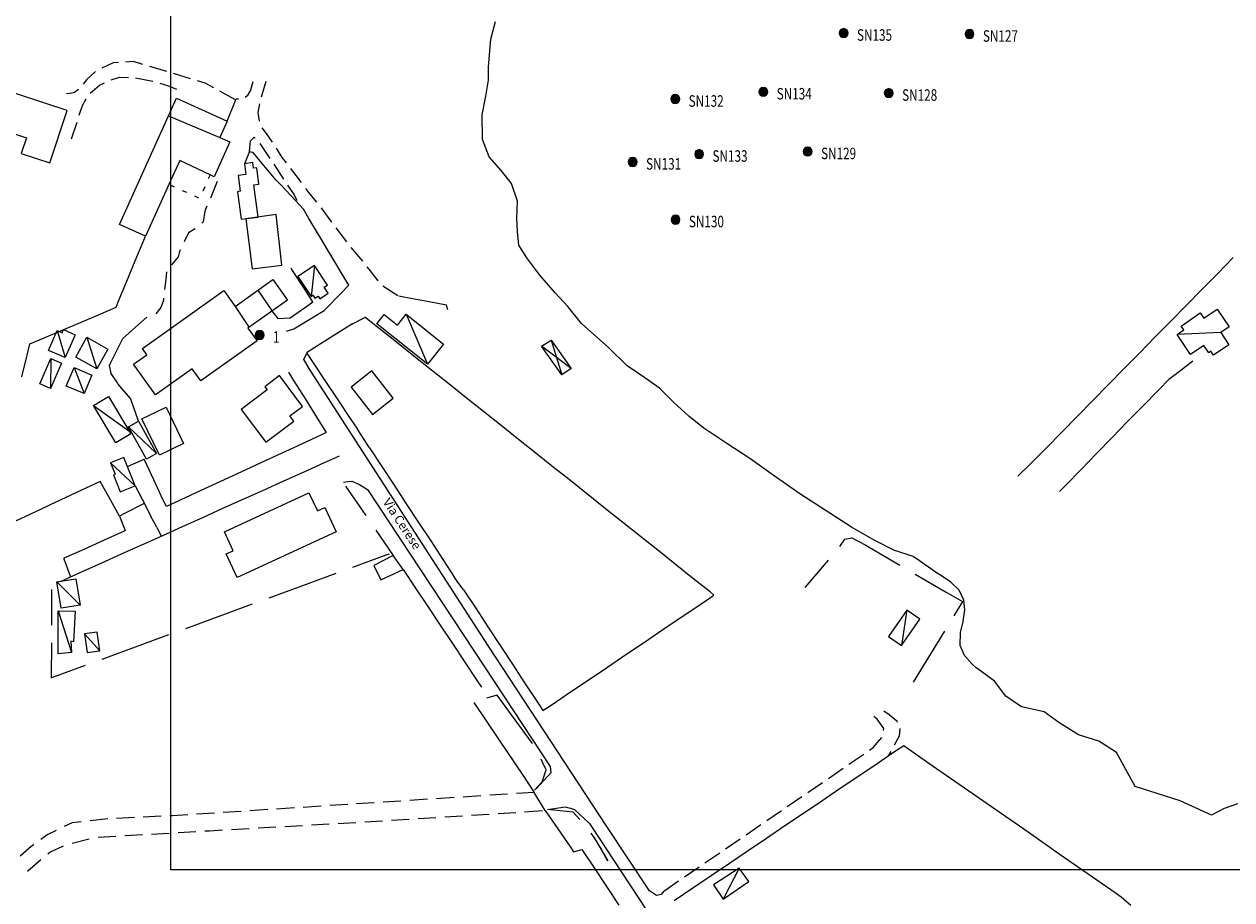
# Model space of a CAD drawing. Extents: x 1527317 to 1530631, y 5059200 to 5063425.
# Drawn here: x 1528784 to 1529056, y 5059619 to 5059816 of the extents above; entities that cross this region are included whole.
import ezdxf

# ---------------------------------------------------------------- set-up
doc = ezdxf.new("R2010")
doc.units = 0
doc.header["$LTSCALE"] = 3
doc.header["$MEASUREMENT"] = 0
doc.layers.get('0').update_dxf_attribs({"color": 253, "linetype": 'CONTINUOUS'})
for name, color, linetype in [('Edifici', 253, 'CONTINUOUS'), ('Fiumi', 5, 'CONTINUOUS'), ('ILLUMINAZIONE PUBBLICA', 1, 'CONTINUOUS'), ('Strade', 253, 'CONTINUOUS'), ('Toponomastica', 7, 'CONTINUOUS')]:
    doc.layers.add(name, color=color, linetype=linetype)
doc.styles.get("Standard").update_dxf_attribs({"font": 'complex.shx'})

# ---------------------------------------------------------------- blocks, each defined once
blk = doc.blocks.new('symbolLayer0')
at = {"true_color": 0xff0101}
h = blk.add_hatch(color=1, dxfattribs=at)
h.dxf.hatch_style = 1
h.paths.add_polyline_path([(-1, 0, 1), (1, 0, 1)])
at = {"color": 18, "linetype": 'Continuous', "true_color": 0x000000}
blk.add_lwpolyline([(-1, 0, 1), (1, 0, 1)], format="xyb", close=True, dxfattribs=at)

msp = doc.modelspace()

# ---------------------------------------------------------------- linework, layer by layer
at = {"color": 9}
for p, q in [((1528830.121, 5059794.313, 269.108), (1528831.977, 5059798.957, 269.108)), ((1528831.977, 5059798.957, 269.11), (1528832.074, 5059799.199, 269.11)), ((1528835.074, 5059787.449, 270.31), (1528833.963, 5059784.746, 270.31)), ((1528835.418, 5059787.367, 270.003), (1528835.074, 5059787.449, 270.003)), ((1528835.9, 5059787.25, 269.92), (1528835.418, 5059787.367, 269.92)), ((1528838.242, 5059784.445, 269.803), (1528835.9, 5059787.25, 269.803)), ((1528838.783, 5059783.793, 269.403), (1528838.242, 5059784.445, 269.403)), ((1528841.064, 5059781.039, 269.242), (1528838.783, 5059783.793, 269.242)), ((1528842.076, 5059780.035, 268.563), (1528841.064, 5059781.039, 268.563)), ((1528843.227, 5059778.895, 268.287), (1528842.076, 5059780.035, 268.287)), ((1528845.496, 5059776.391, 267.973), (1528843.227, 5059778.895, 267.973)), ((1528847.207, 5059774.5, 267.688), (1528845.496, 5059776.391, 267.688)), ((1528848.467, 5059772.398, 267.473), (1528847.207, 5059774.5, 267.473)), ((1528851.033, 5059768.105, 267.324), (1528848.467, 5059772.398, 267.324)), ((1528809.455, 5059762.938, 269.252), (1528811.369, 5059767.559, 269.252)), ((1528811.369, 5059767.559, 269.273), (1528811.748, 5059768.477, 269.273)), ((1528853.602, 5059763.816, 267.019), (1528851.033, 5059768.105, 267.019)), ((1528807.543, 5059758.32, 269.145), (1528809.455, 5059762.938, 269.145)), ((1528856.168, 5059759.523, 266.714), (1528853.602, 5059763.816, 266.714)), ((1529056.09, 5059763.68, 260.312), (1529052.586, 5059760.113, 260.312)), ((1528857.395, 5059757.477, 266.409), (1528856.168, 5059759.523, 266.409)), ((1529052.586, 5059760.113, 260.189), (1529049.084, 5059756.543, 260.189)), ((1528805.631, 5059753.699, 269.038), (1528807.543, 5059758.32, 269.038)), ((1528855.588, 5059755.59, 266.263), (1528857.395, 5059757.477, 266.263)), ((1529049.084, 5059756.543, 260.067), (1529045.58, 5059752.977, 260.067)), ((1528805.135, 5059752.5, 268.931), (1528805.631, 5059753.699, 268.931)), ((1528852.129, 5059751.98, 266.309), (1528855.588, 5059755.59, 266.309)), ((1528797.125, 5059749.102, 268.879), (1528801.727, 5059751.055, 268.879)), ((1528801.727, 5059751.055, 268.903), (1528805.135, 5059752.5, 268.903)), ((1528847.879, 5059749.367, 266.403), (1528851.904, 5059751.746, 266.403)), ((1528851.904, 5059751.746, 266.397), (1528852.129, 5059751.98, 266.397)), ((1529045.58, 5059752.977, 259.944), (1529042.078, 5059749.406, 259.944)), ((1528792.521, 5059747.148, 268.845), (1528797.125, 5059749.102, 268.845)), ((1528806.648, 5059745.504, 268.129), (1528809.51, 5059748.047, 268.129)), ((1528809.51, 5059748.047, 267.83), (1528812.025, 5059750.285, 267.83)), ((1528845.033, 5059747.684, 266.397), (1528847.879, 5059749.367, 266.397)), ((1528858.283, 5059748.797, 265.724), (1528854.047, 5059746.141, 265.724)), ((1528864.234, 5059747.73, 265.86), (1528861.033, 5059750.281, 265.86)), ((1528861.033, 5059750.281, 265.52), (1528861.053, 5059750.16, 265.52)), ((1529042.078, 5059749.406, 259.822), (1529038.574, 5059745.84, 259.822)), ((1528787.918, 5059745.195, 268.812), (1528792.521, 5059747.148, 268.812)), ((1528806.133, 5059744.453, 268.47), (1528806.648, 5059745.504, 268.47)), ((1528843.43, 5059747.137, 266.393), (1528845.033, 5059747.684, 266.393)), ((1528854.047, 5059746.141, 265.969), (1528849.813, 5059743.484, 265.969)), ((1528868.146, 5059744.617, 265.583), (1528864.234, 5059747.73, 265.583)), ((1529038.574, 5059745.84, 259.699), (1529035.072, 5059742.273, 259.699)), ((1528785.135, 5059741.707, 268.763), (1528785.74, 5059744.27, 268.763)), ((1528785.74, 5059744.27, 268.779), (1528787.918, 5059745.195, 268.779)), ((1528803.926, 5059739.965, 268.663), (1528806.133, 5059744.453, 268.663)), ((1528849.813, 5059743.484, 266.08), (1528847.883, 5059742.273, 266.08)), ((1528872.059, 5059741.504, 265.244), (1528868.146, 5059744.617, 265.244)), ((1528783.982, 5059736.84, 268.766), (1528785.135, 5059741.707, 268.766)), ((1528803.654, 5059739.414, 269.488), (1528803.926, 5059739.965, 269.488)), ((1528847.883, 5059742.273, 265.918), (1528849.395, 5059740.008, 265.918)), ((1528849.395, 5059740.008, 265.62), (1528852.172, 5059735.852, 265.62)), ((1528875.969, 5059738.391, 264.905), (1528872.059, 5059741.504, 264.905)), ((1529035.072, 5059742.273, 259.577), (1529031.568, 5059738.703, 259.577)), ((1529046.98, 5059740.375, 259.726), (1529043, 5059737.352, 259.726)), ((1528804.006, 5059737.602, 269.59), (1528803.654, 5059739.414, 269.59)), ((1528805.453, 5059735.516, 269.78), (1528804.006, 5059737.602, 269.78)), ((1528843.85, 5059737.914, 265.656), (1528845.016, 5059736.055, 265.656)), ((1528879.881, 5059735.273, 264.567), (1528875.969, 5059738.391, 264.567)), ((1529031.568, 5059738.703, 259.454), (1529028.066, 5059735.137, 259.454)), ((1529043, 5059737.352, 259.703), (1529041.648, 5059736.324, 259.703)), ((1528805.648, 5059735.234, 269.569), (1528805.453, 5059735.516, 269.569)), ((1528808.391, 5059732.02, 269.54), (1528805.648, 5059735.234, 269.54)), ((1528845.016, 5059736.055, 265.612), (1528847.67, 5059731.816, 265.612)), ((1528852.172, 5059735.852, 265.323), (1528854.949, 5059731.691, 265.323)), ((1528883.793, 5059732.16, 264.228), (1528879.881, 5059735.273, 264.228)), ((1529028.066, 5059735.137, 259.332), (1529024.563, 5059731.57, 259.332)), ((1529041.648, 5059736.324, 259.507), (1529039.342, 5059733.961, 259.507)), ((1528808.533, 5059731.613, 269.22), (1528808.391, 5059732.02, 269.22)), ((1528847.67, 5059731.816, 265.568), (1528850.324, 5059727.578, 265.568)), ((1528887.705, 5059729.047, 263.889), (1528883.793, 5059732.16, 263.889)), ((1529039.342, 5059733.961, 259.211), (1529035.85, 5059730.379, 259.211)), ((1528810.199, 5059726.898, 269.227), (1528808.533, 5059731.613, 269.227)), ((1528854.949, 5059731.691, 265.025), (1528857.727, 5059727.535, 265.025)), ((1529024.563, 5059731.57, 259.209), (1529021.061, 5059728, 259.209)), ((1529035.85, 5059730.379, 258.914), (1529032.359, 5059726.801, 258.914)), ((1528850.324, 5059727.578, 265.535), (1528852.357, 5059724.336, 265.535)), ((1528857.727, 5059727.535, 264.85), (1528859.359, 5059725.09, 264.85)), ((1528891.615, 5059725.93, 263.55), (1528887.705, 5059729.047, 263.55)), ((1529021.061, 5059728, 259.087), (1529017.557, 5059724.434, 259.087)), ((1529032.359, 5059726.801, 258.618), (1529028.867, 5059723.223, 258.618)), ((1528851.293, 5059723.844, 265.709), (1528846.754, 5059721.746, 265.709)), ((1528852.357, 5059724.336, 265.568), (1528851.293, 5059723.844, 265.568)), ((1528895.527, 5059722.816, 263.212), (1528891.615, 5059725.93, 263.212)), ((1529017.557, 5059724.434, 258.965), (1529014.055, 5059720.867, 258.965)), ((1528846.754, 5059721.746, 265.851), (1528842.217, 5059719.648, 265.851)), ((1528899.439, 5059719.703, 262.873), (1528895.527, 5059722.816, 262.873)), ((1529028.867, 5059723.223, 258.321), (1529025.375, 5059719.645, 258.321)), ((1528811.516, 5059718.23, 267.815), (1528811.453, 5059718.363, 267.815)), ((1528813.635, 5059713.703, 267.8), (1528811.516, 5059718.23, 267.8)), ((1528842.217, 5059719.648, 265.992), (1528837.678, 5059717.551, 265.992)), ((1528851.955, 5059717.605, 264.655), (1528855.359, 5059719.137, 264.655)), ((1528862.096, 5059720.906, 264.248), (1528864.838, 5059716.727, 264.248)), ((1528903.35, 5059716.59, 262.534), (1528899.439, 5059719.703, 262.534)), ((1529012.859, 5059719.648, 258.328), (1529010.529, 5059717.32, 258.328)), ((1529014.055, 5059720.867, 258.923), (1529012.859, 5059719.648, 258.923)), ((1529025.375, 5059719.645, 258.025), (1529021.885, 5059716.063, 258.025)), ((1528837.678, 5059717.551, 266.134), (1528833.139, 5059715.453, 266.134)), ((1528842.836, 5059713.5, 264.895), (1528847.396, 5059715.555, 264.895)), ((1528847.396, 5059715.555, 264.757), (1528851.955, 5059717.605, 264.757)), ((1528864.838, 5059716.727, 263.936), (1528867.582, 5059712.547, 263.936)), ((1528907.262, 5059713.473, 262.195), (1528903.35, 5059716.59, 262.195)), ((1529010.529, 5059717.32, 257.613), (1529007.725, 5059714.52, 257.613)), ((1529021.885, 5059716.063, 257.729), (1529018.393, 5059712.484, 257.729)), ((1528800.627, 5059712.941, 267.737), (1528796.104, 5059710.813, 267.737)), ((1528801.59, 5059713.395, 267.569), (1528800.627, 5059712.941, 267.569)), ((1528803.488, 5059709.945, 267.533), (1528801.59, 5059713.395, 267.533)), ((1528815.754, 5059709.172, 267.306), (1528813.635, 5059713.703, 267.306)), ((1528828.6, 5059713.355, 266.417), (1528824.061, 5059711.258, 266.417)), ((1528833.139, 5059715.453, 266.275), (1528828.6, 5059713.355, 266.275)), ((1528838.277, 5059711.449, 265.032), (1528842.836, 5059713.5, 265.032)), ((1528911.174, 5059710.359, 261.857), (1528907.262, 5059713.473, 261.857)), ((1528796.104, 5059710.813, 267.904), (1528791.58, 5059708.68, 267.904)), ((1528809.436, 5059712.379, 267.346), (1528811.73, 5059707.938, 267.346)), ((1528824.061, 5059711.258, 266.558), (1528819.523, 5059709.16, 266.558)), ((1528833.717, 5059709.398, 265.17), (1528838.277, 5059711.449, 265.17)), ((1528856.699, 5059712.328, 265.496), (1528861.227, 5059705.734, 265.496)), ((1528867.582, 5059712.547, 263.624), (1528870.324, 5059708.363, 263.624)), ((1528915.086, 5059707.246, 261.518), (1528911.174, 5059710.359, 261.518)), ((1529018.393, 5059712.484, 257.613), (1529017.027, 5059711.086, 257.613)), ((1528791.58, 5059708.68, 268.072), (1528787.057, 5059706.551, 268.072)), ((1528805.898, 5059705.566, 267.053), (1528803.488, 5059709.945, 267.053)), ((1528811.473, 5059708.434, 266.443), (1528807.025, 5059706.148, 266.443)), ((1528811.73, 5059707.938, 266.81), (1528812.98, 5059705.516, 266.81)), ((1528816.43, 5059707.73, 266.812), (1528815.754, 5059709.172, 266.812)), ((1528819.523, 5059709.16, 266.655), (1528816.43, 5059707.73, 266.655)), ((1528829.156, 5059707.348, 265.307), (1528833.717, 5059709.398, 265.307)), ((1528870.324, 5059708.363, 263.312), (1528873.066, 5059704.184, 263.312)), ((1528787.057, 5059706.551, 268.24), (1528782.533, 5059704.418, 268.24)), ((1528807.025, 5059706.148, 266.443), (1528805.898, 5059705.566, 266.443)), ((1528805.898, 5059705.566, 266.443), (1528807.205, 5059702.32, 266.443)), ((1528820.037, 5059703.242, 265.582), (1528824.598, 5059705.297, 265.582)), ((1528824.598, 5059705.297, 265.445), (1528829.156, 5059707.348, 265.445)), ((1528918.996, 5059704.129, 261.179), (1528915.086, 5059707.246, 261.179)), ((1528806.994, 5059702.227, 266.319), (1528802.434, 5059700.172, 266.319)), ((1528807.205, 5059702.32, 266.438), (1528806.994, 5059702.227, 266.438)), ((1528814.26, 5059703.094, 265.863), (1528815.283, 5059701.105, 265.863)), ((1528815.479, 5059701.191, 265.72), (1528820.037, 5059703.242, 265.72)), ((1528863.49, 5059702.434, 264.78), (1528867.414, 5059696.719, 264.78)), ((1528873.066, 5059704.184, 263), (1528875.809, 5059700.004, 263)), ((1528922.908, 5059701.016, 260.841), (1528918.996, 5059704.129, 260.841)), ((1528802.434, 5059700.172, 266.2), (1528797.875, 5059698.117, 266.2)), ((1528810.918, 5059699.141, 265.857), (1528815.479, 5059701.191, 265.857)), ((1528875.809, 5059700.004, 262.689), (1528878.553, 5059695.824, 262.689)), ((1528926.82, 5059697.902, 260.502), (1528922.908, 5059701.016, 260.502)), ((1528967.676, 5059698.746, 255.46), (1528968.828, 5059700.371, 255.46)), ((1528968.828, 5059700.371, 255.46), (1528970.402, 5059700.68, 255.46)), ((1528970.402, 5059700.68, 255.39), (1528973.537, 5059699.047, 255.39)), ((1528797.875, 5059698.117, 266.083), (1528793.398, 5059696.102, 266.083)), ((1528801.799, 5059695.035, 266.132), (1528806.359, 5059697.09, 266.132)), ((1528806.359, 5059697.09, 265.995), (1528810.918, 5059699.141, 265.995)), ((1528858.326, 5059694.133, 264), (1528865.838, 5059696.891, 264)), ((1528865.838, 5059696.891, 264), (1528866.543, 5059697.148, 264)), ((1528930.732, 5059694.789, 260.163), (1528926.82, 5059697.902, 260.163)), ((1528973.537, 5059699.047, 255.368), (1528974.289, 5059698.609, 255.368)), ((1528974.289, 5059698.609, 255.161), (1528981.197, 5059694.574, 255.161)), ((1528793.398, 5059696.102, 266.091), (1528793.428, 5059696.016, 266.091)), ((1528793.428, 5059696.016, 266.478), (1528794.881, 5059691.926, 266.478)), ((1528797.24, 5059692.984, 266.27), (1528801.799, 5059695.035, 266.27)), ((1528878.553, 5059695.824, 262.39), (1528881.178, 5059691.82, 262.39)), ((1528934.643, 5059691.672, 259.824), (1528930.732, 5059694.789, 259.824)), ((1528959.947, 5059689.57, 255.148), (1528965.129, 5059695.664, 255.148)), ((1528792.68, 5059690.934, 266.407), (1528797.24, 5059692.984, 266.407)), ((1528847.061, 5059690, 264), (1528854.572, 5059692.758, 264)), ((1528869.605, 5059693.594, 263.9), (1528872.373, 5059689.43, 263.9)), ((1528938.555, 5059688.559, 259.486), (1528934.643, 5059691.672, 259.486)), ((1528984.65, 5059692.555, 254.85), (1528991.559, 5059688.523, 254.85)), ((1528790.645, 5059689.125, 264), (1528790.621, 5059681.125, 264)), ((1528839.551, 5059687.246, 264), (1528847.061, 5059690, 264)), ((1528872.373, 5059689.43, 263.9), (1528875.141, 5059685.266, 263.9)), ((1528883.18, 5059689.059, 261.943), (1528885.926, 5059684.879, 261.943)), ((1528939.443, 5059687.852, 259.147), (1528938.555, 5059688.559, 259.147)), ((1528991.559, 5059688.523, 254.74), (1528995.234, 5059686.375, 254.74)), ((1528828.285, 5059683.113, 264), (1528835.795, 5059685.867, 264)), ((1528932.1, 5059682.887, 259.201), (1528936.242, 5059685.688, 259.201)), ((1528936.242, 5059685.688, 259.07), (1528939.443, 5059687.852, 259.07)), ((1528995.234, 5059686.375, 254.585), (1528993.287, 5059683.18, 254.585)), ((1528820.775, 5059680.355, 264), (1528828.285, 5059683.113, 264)), ((1528875.141, 5059685.266, 263.9), (1528877.91, 5059681.102, 263.9)), ((1528885.926, 5059684.879, 261.706), (1528888.672, 5059680.703, 261.706)), ((1528877.91, 5059681.102, 263.9), (1528880.678, 5059676.938, 263.9)), ((1528888.672, 5059680.703, 261.469), (1528891.418, 5059676.523, 261.469)), ((1528927.957, 5059680.09, 259.37), (1528932.1, 5059682.887, 259.37)), ((1528809.508, 5059676.223, 264), (1528817.02, 5059678.98, 264)), ((1528923.813, 5059677.289, 259.54), (1528927.957, 5059680.09, 259.54)), ((1528991.205, 5059679.762, 254.087), (1528987.041, 5059672.934, 254.087)), ((1528790.609, 5059677.125, 264), (1528790.586, 5059669.281, 264)), ((1528801.998, 5059673.469, 264), (1528809.508, 5059676.223, 264)), ((1528880.678, 5059676.938, 263.9), (1528883.445, 5059672.773, 263.9)), ((1528891.418, 5059676.523, 261.233), (1528894.164, 5059672.344, 261.233)), ((1528919.67, 5059674.488, 259.709), (1528923.813, 5059677.289, 259.709)), ((1528790.732, 5059669.336, 264), (1528798.242, 5059672.09, 264)), ((1528883.445, 5059672.773, 263.9), (1528886.213, 5059668.609, 263.9)), ((1528894.164, 5059672.344, 260.996), (1528896.91, 5059668.168, 260.996)), ((1528915.527, 5059671.691, 259.878), (1528919.67, 5059674.488, 259.878)), ((1528987.041, 5059672.934, 253.86), (1528984.199, 5059668.27, 253.86)), ((1528911.385, 5059668.891, 260.048), (1528915.527, 5059671.691, 260.048)), ((1528790.586, 5059669.281, 264), (1528790.732, 5059669.336, 264)), ((1528886.213, 5059668.609, 263.9), (1528887.186, 5059667.148, 263.9)), ((1528896.91, 5059668.168, 260.759), (1528899.656, 5059663.988, 260.759)), ((1528907.242, 5059666.09, 260.217), (1528911.385, 5059668.891, 260.217)), ((1528890.73, 5059665.391, 262.345), (1528888.336, 5059664.672, 262.345)), ((1528893.971, 5059660.945, 262.68), (1528890.73, 5059665.391, 262.68)), ((1528899.656, 5059663.988, 260.64), (1528901.033, 5059661.895, 260.64)), ((1528903.1, 5059663.293, 260.386), (1528907.242, 5059666.09, 260.386)), ((1528885.471, 5059663.754, 260.681), (1528891.049, 5059655.453, 260.681)), ((1528901.033, 5059661.895, 260.555), (1528903.1, 5059663.293, 260.555)), ((1528898.682, 5059654.48, 262.337), (1528893.971, 5059660.945, 262.337)), ((1528891.049, 5059655.453, 260.221), (1528896.627, 5059647.156, 260.221)), ((1528980.248, 5059652.84, 258.93), (1528982.047, 5059654.055, 258.93)), ((1528982.047, 5059654.055, 258.858), (1528984.369, 5059652.441, 258.858)), ((1528900.945, 5059650.281, 261.652), (1528900.598, 5059650.98, 261.652)), ((1528976.104, 5059650.043, 258.946), (1528980.248, 5059652.84, 258.946)), ((1528984.369, 5059652.441, 258.731), (1528988.475, 5059649.586, 258.731)), ((1528900.811, 5059645.879, 261.5), (1528901.715, 5059648.609, 261.5)), ((1528901.715, 5059648.609, 261.62), (1528900.945, 5059650.281, 261.62)), ((1528971.959, 5059647.246, 258.984), (1528976.104, 5059650.043, 258.984)), ((1528988.475, 5059649.586, 258.605), (1528992.58, 5059646.73, 258.605)), ((1528896.627, 5059647.156, 260.02), (1528899.074, 5059643.516, 260.02)), ((1528899.162, 5059643.996, 261.4), (1528900.811, 5059645.879, 261.4)), ((1528967.814, 5059644.449, 259.022), (1528971.959, 5059647.246, 259.022)), ((1528992.58, 5059646.73, 258.478), (1528996.686, 5059643.879, 258.478)), ((1528963.67, 5059641.652, 259.06), (1528967.814, 5059644.449, 259.06)), ((1528996.686, 5059643.879, 258.351), (1529000.791, 5059641.023, 258.351)), ((1528902.053, 5059639.746, 260.28), (1528907.699, 5059639.176, 260.28)), ((1528959.525, 5059638.855, 259.098), (1528963.67, 5059641.652, 259.098)), ((1529000.791, 5059641.023, 258.224), (1529004.896, 5059638.168, 258.224)), ((1528901.525, 5059639.465, 259.625), (1528907.182, 5059631.219, 259.625)), ((1528907.699, 5059639.176, 260.291), (1528909.279, 5059637.469, 260.291)), ((1528955.381, 5059636.059, 259.135), (1528959.525, 5059638.855, 259.135)), ((1529004.896, 5059638.168, 258.097), (1529009.002, 5059635.316, 258.097)), ((1528911.777, 5059634.359, 260.3), (1528912.65, 5059633.094, 260.3)), ((1528951.236, 5059633.258, 259.173), (1528955.381, 5059636.059, 259.173)), ((1529009.002, 5059635.316, 257.971), (1529013.107, 5059632.461, 257.971)), ((1528912.65, 5059633.094, 260.29), (1528915.574, 5059628.156, 260.29)), ((1528947.094, 5059630.461, 259.211), (1528951.236, 5059633.258, 259.211)), ((1529013.107, 5059632.461, 257.844), (1529017.213, 5059629.605, 257.844)), ((1528907.182, 5059631.219, 259.62), (1528907.904, 5059630.164, 259.62)), ((1528907.904, 5059630.164, 259.54), (1528909.758, 5059630.719, 259.54)), ((1528909.758, 5059630.719, 256.6), (1528912.52, 5059626.551, 256.6)), ((1528915.225, 5059628.789, 260.13), (1528913.92, 5059631.156, 260.13)), ((1528915.574, 5059628.156, 260.256), (1528915.225, 5059628.789, 260.256)), ((1528942.949, 5059627.664, 259.249), (1528947.094, 5059630.461, 259.249)), ((1529017.213, 5059629.605, 257.717), (1529021.318, 5059626.754, 257.717)), ((1528912.52, 5059626.551, 256.6), (1528915.281, 5059622.383, 256.6)), ((1528938.805, 5059624.867, 259.287), (1528942.949, 5059627.664, 259.287)), ((1529021.318, 5059626.754, 257.59), (1529025.424, 5059623.898, 257.59)), ((1528934.66, 5059622.07, 259.324), (1528938.805, 5059624.867, 259.324)), ((1529025.424, 5059623.898, 257.464), (1529029.529, 5059621.043, 257.464)), ((1528915.281, 5059622.383, 256.6), (1528918.043, 5059618.215, 256.6)), ((1528930.516, 5059619.273, 259.362), (1528934.66, 5059622.07, 259.362)), ((1529029.529, 5059621.043, 257.42), (1529030.936, 5059620.066, 257.42)), ((1529030.936, 5059620.066, 257.3), (1529033.109, 5059618.191, 257.3))]:
    msp.add_line(p, q, dxfattribs=at)
for points in [[(1528858.283, 5059748.797), (1528861.053, 5059750.16)], [(1528862.096, 5059720.906), (1528859.359, 5059725.09)], [(1528807.713, 5059716.695), (1528811.453, 5059718.363)], [(1528814.26, 5059703.094), (1528812.98, 5059705.516)], [(1528883.18, 5059689.059), (1528881.178, 5059691.82)], [(1528901.525, 5059639.465), (1528899.074, 5059643.516)]]:
    msp.add_lwpolyline(points, dxfattribs=at)
at = {"layer": 'Edifici', "color": 9, "ltscale": 0.2}
for p, q in [((1528826.264, 5059782.25, 276.459), (1528825.859, 5059781.336, 276.459)), ((1528818.266, 5059779.473, 277.149), (1528817.354, 5059779.883, 277.149)), ((1528821.004, 5059778.246, 276.799), (1528820.092, 5059778.656, 276.799)), ((1528825.051, 5059779.508, 276.366), (1528824.646, 5059778.594, 276.366)), ((1528823.74, 5059777.016, 276.449), (1528822.828, 5059777.426, 276.449))]:
    msp.add_line(p, q, dxfattribs=at)
for points in [[(1528775.238, 5059793.781), (1528784.984, 5059790.574), (1528783.822, 5059787.047), (1528790.275, 5059784.922), (1528794.141, 5059796.676), (1528777.943, 5059802.004), (1528775.238, 5059793.781)], [(1528826.264, 5059782.25), (1528819.447, 5059785.422), (1528816.957, 5059780.063), (1528811.748, 5059768.477), (1528805.938, 5059771.09), (1528816.91, 5059795.473), (1528818.709, 5059799.469), (1528830.121, 5059794.313), (1528828.465, 5059790.648), (1528830.656, 5059789.66), (1528827.195, 5059781.816), (1528826.264, 5059782.25)], [(1528816.91, 5059795.473), (1528828.465, 5059790.648)], [(1528837.033, 5059772.766), (1528836.113, 5059780.02), (1528837.223, 5059780.16), (1528836.768, 5059783.82), (1528836.014, 5059783.723), (1528835.854, 5059784.98), (1528833.963, 5059784.746), (1528834.281, 5059782.336), (1528832.582, 5059782.113), (1528833.049, 5059778.539), (1528832.443, 5059778.457), (1528833.229, 5059772.316), (1528837.033, 5059772.766)], [(1528834.285, 5059772.379), (1528835.693, 5059761.16), (1528842.344, 5059761.969), (1528841.098, 5059773.324), (1528834.285, 5059772.379)], [(1528845.982, 5059759.418), (1528848.979, 5059754.926), (1528849.365, 5059755.184), (1528849.813, 5059754.508), (1528850.508, 5059754.969), (1528850.883, 5059754.406), (1528852.785, 5059755.66), (1528851.912, 5059756.984), (1528852.625, 5059757.453), (1528849.729, 5059761.875), (1528845.982, 5059759.418)], [(1528849.729, 5059761.875), (1528848.979, 5059754.926)], [(1528836.801, 5059744.934), (1528824.158, 5059735.941), (1528822.203, 5059738.691), (1528813.984, 5059732.84), (1528809.092, 5059739.715), (1528812.082, 5059741.844), (1528811.094, 5059743.234), (1528829.324, 5059756.223), (1528831.859, 5059752.664), (1528840.375, 5059758.73), (1528843.664, 5059754.117), (1528834.773, 5059747.781), (1528836.801, 5059744.934)], [(1528837.018, 5059756.34), (1528840.203, 5059751.613)], [(1528831.859, 5059752.664), (1528835.018, 5059747.953)], [(1528875.057, 5059739.715), (1528863.746, 5059748.801), (1528865.379, 5059750.832), (1528868.32, 5059748.469), (1528870.297, 5059750.934), (1528878.668, 5059744.215), (1528875.057, 5059739.715)], [(1528870.297, 5059750.934), (1528875.057, 5059739.715)], [(1529055.182, 5059748.09), (1529053.262, 5059746.789), (1529055.098, 5059744.082), (1529051.67, 5059741.758), (1529051.078, 5059742.629), (1529050.572, 5059742.285), (1529049.496, 5059743.887), (1529046.502, 5059741.875), (1529043.457, 5059746.391), (1529044.947, 5059747.398), (1529044.354, 5059748.27), (1529048.672, 5059751.207), (1529049.463, 5059750.043), (1529052.469, 5059752.086), (1529055.182, 5059748.09)], [(1528793.691, 5059741.184), (1528789.961, 5059742.816), (1528791.898, 5059747.246), (1528793.027, 5059746.754), (1528793.348, 5059747.48), (1528795.959, 5059746.332), (1528793.691, 5059741.184)], [(1528791.898, 5059747.246), (1528793.691, 5059741.184)], [(1528800.785, 5059738.695), (1528796.082, 5059741.32), (1528798.553, 5059745.742), (1528803.258, 5059743.109), (1528800.785, 5059738.695)], [(1528798.553, 5059745.742), (1528800.785, 5059738.695)], [(1529053.262, 5059746.789), (1529043.457, 5059746.391)], [(1528905.262, 5059737.352), (1528900.689, 5059743.75), (1528902.859, 5059745.086), (1528907.369, 5059738.754), (1528905.262, 5059737.352)], [(1528907.369, 5059738.754), (1528900.689, 5059743.75)], [(1528902.859, 5059745.086), (1528905.262, 5059737.352)], [(1528792.91, 5059739.953), (1528790.426, 5059734.266), (1528788.043, 5059735.305), (1528790.523, 5059740.992), (1528792.91, 5059739.953)], [(1528790.523, 5059740.992), (1528790.426, 5059734.266)], [(1528797.961, 5059733.098), (1528793.961, 5059734.793), (1528795.719, 5059738.949), (1528799.721, 5059737.258), (1528797.961, 5059733.098)], [(1528795.719, 5059738.949), (1528797.961, 5059733.098)], [(1528857.93, 5059734.563), (1528862.732, 5059728.418), (1528867.381, 5059732.051), (1528862.582, 5059738.195), (1528857.93, 5059734.563)], [(1528838.742, 5059722.16), (1528845.059, 5059726.898), (1528844.168, 5059728.086), (1528847.029, 5059730.234), (1528841.846, 5059737.148), (1528838.521, 5059734.656), (1528839.072, 5059733.922), (1528833.209, 5059729.5), (1528838.742, 5059722.16)], [(1528808.492, 5059724.055), (1528805.117, 5059722.008), (1528800.037, 5059730.398), (1528803.42, 5059732.445), (1528808.492, 5059724.055)], [(1528800.037, 5059730.398), (1528808.771, 5059724.195)], [(1528820.316, 5059721.883), (1528814.895, 5059719.273), (1528810.949, 5059727.469), (1528816.369, 5059730.078), (1528820.316, 5059721.883)], [(1528811.984, 5059718.387), (1528807.963, 5059725.656), (1528810.201, 5059726.895), (1528814.23, 5059719.633), (1528811.984, 5059718.387)], [(1528807.963, 5059725.656), (1528814.23, 5059719.633)], [(1528803.885, 5059717.531), (1528804.912, 5059715), (1528804.559, 5059714.855), (1528806.074, 5059711.043), (1528809.436, 5059712.379), (1528806.9, 5059718.734), (1528803.885, 5059717.531)], [(1528803.885, 5059717.531), (1528809.436, 5059712.379)], [(1528848.475, 5059710.828), (1528850.354, 5059706.742), (1528852.039, 5059707.52), (1528854.551, 5059702.055), (1528832.303, 5059691.82), (1528829.883, 5059697.086), (1528831.447, 5059697.805), (1528829.477, 5059702.086), (1528848.475, 5059710.828)], [(1528867.414, 5059696.719), (1528863.012, 5059694.504), (1528864.6, 5059691.285), (1528869.605, 5059693.594), (1528867.414, 5059696.719)], [(1528797.047, 5059685.598), (1528792.791, 5059684.918), (1528791.855, 5059690.801), (1528796.107, 5059691.477), (1528797.047, 5059685.598)], [(1528791.855, 5059690.801), (1528797.047, 5059685.598)], [(1528795.148, 5059674.945), (1528792.1, 5059674.621), (1528792.109, 5059684.34), (1528795.926, 5059684.215), (1528795.568, 5059677.375), (1528794.955, 5059677.531), (1528795.148, 5059674.945)], [(1528792.109, 5059684.34), (1528795.148, 5059674.945)], [(1528978.646, 5059678.547), (1528981.564, 5059676.531), (1528985.66, 5059682.465), (1528982.744, 5059684.48), (1528978.646, 5059678.547)], [(1528982.744, 5059684.48), (1528981.564, 5059676.531)], [(1528798.662, 5059674.922), (1528801.529, 5059675.359), (1528800.895, 5059679.543), (1528798.025, 5059679.105), (1528798.662, 5059674.922)], [(1528798.025, 5059679.105), (1528801.529, 5059675.359)], [(1528939.297, 5059622.738), (1528941.467, 5059619.512), (1528947.303, 5059623.52), (1528945.131, 5059626.523), (1528939.297, 5059622.738)], [(1528945.131, 5059626.523), (1528941.467, 5059619.512)]]:
    msp.add_lwpolyline(points, dxfattribs=at)
at = {"layer": 'Fiumi', "color": 9}
msp.add_lwpolyline([(1529057.027, 5059640.953), (1529054, 5059639.898), (1529051.211, 5059638.434), (1529044.16, 5059641.648), (1529034.051, 5059644.887), (1529029.855, 5059652.5), (1529025.869, 5059655), (1529021.318, 5059656.484), (1529016.885, 5059659.211), (1529013.602, 5059661.648), (1529008.477, 5059662.734), (1529005.008, 5059665.16), (1529002.445, 5059668.484), (1529000.418, 5059669.98), (1528998.285, 5059671.551), (1528997.4, 5059672.324), (1528995.711, 5059674.313), (1528994.742, 5059676.559), (1528994.836, 5059679.445), (1528995.41, 5059681.941), (1528995.779, 5059684.5), (1528995.527, 5059686.719), (1528994.477, 5059688.984), (1528992.666, 5059690.738), (1528990.545, 5059692.148), (1528989.672, 5059692.727), (1528987.611, 5059694.141), (1528985.57, 5059695.566), (1528984.197, 5059696.512), (1528979.838, 5059697.922), (1528975.607, 5059700.086), (1528970.332, 5059703.129), (1528964.412, 5059706.934), (1528958.75, 5059710.59), (1528952.725, 5059714.801), (1528947.465, 5059718.496), (1528942.318, 5059721.914), (1528937.188, 5059725.375), (1528933.836, 5059727.98), (1528930.449, 5059731.113), (1528927.23, 5059734.324), (1528923.926, 5059736.66), (1528919.928, 5059739.344), (1528915.855, 5059743.352), (1528909.672, 5059748.84), (1528906.637, 5059752.676), (1528903.766, 5059755.734), (1528900.342, 5059759.727), (1528897.428, 5059763.574), (1528895.633, 5059766.453), (1528895.27, 5059769.52), (1528895.125, 5059772.449), (1528895.32, 5059776.324), (1528893.953, 5059780.316), (1528891.631, 5059783.227), (1528888.93, 5059786.266), (1528887.465, 5059790.184), (1528887.352, 5059795.699), (1528888.207, 5059799.926), (1528888.82, 5059803.496), (1528888.828, 5059806.523), (1528889.289, 5059812.734), (1528890.336, 5059816.648)], dxfattribs=at)
at = {"layer": 'ILLUMINAZIONE PUBBLICA', "elevation": 285.4}
msp.add_lwpolyline([(1528817.459, 5059626.142), (1528817.459, 5060017.967), (1529358.08, 5060017.967), (1529358.08, 5059626.142)], close=True, dxfattribs=at)
at = {"layer": 'Strade', "color": 9}
for p, q in [((1528800.516, 5059805.461, 270.328), (1528798.494, 5059803.547, 270.328)), ((1528804.49, 5059807.395, 270.088), (1528801.934, 5059806.188, 270.088)), ((1528805.66, 5059807.469, 270.008), (1528804.49, 5059807.395, 270.008)), ((1528809.037, 5059807.68, 269.777), (1528807.258, 5059807.566, 269.777)), ((1528811.16, 5059807.043, 269.628), (1528809.037, 5059807.68, 269.628)), ((1528816.521, 5059805.43, 269.481), (1528812.691, 5059806.582, 269.481)), ((1528798.494, 5059803.547, 270.468), (1528797.762, 5059802.574, 270.468)), ((1528799.318, 5059800.598, 270.148), (1528801.449, 5059802.41, 270.148)), ((1528801.449, 5059802.41, 270.108), (1528802.539, 5059802.918, 270.108)), ((1528804.008, 5059803.551, 269.878), (1528805.908, 5059804.199, 269.878)), ((1528805.908, 5059804.199, 269.801), (1528807.898, 5059804.121, 269.801)), ((1528809.492, 5059804.02, 269.668), (1528813.365, 5059803.301, 269.668)), ((1528813.365, 5059803.301, 269.666), (1528813.424, 5059803.281, 269.666)), ((1528814.955, 5059802.82, 269.568), (1528816.908, 5059802.227, 269.568)), ((1528821.885, 5059803.816, 269.265), (1528818.055, 5059804.969, 269.265)), ((1528825.178, 5059802.824, 269.049), (1528823.416, 5059803.355, 269.049)), ((1528827.074, 5059801.785, 268.978), (1528825.178, 5059802.824, 268.978)), ((1528835.859, 5059803.125, 268.608), (1528835.318, 5059801.285, 268.608)), ((1528837.809, 5059799.75, 268.478), (1528838.883, 5059803.273, 268.478)), ((1528794.85, 5059800.523, 271.098), (1528793.994, 5059800.422, 271.098)), ((1528795.783, 5059800.754, 271.068), (1528794.85, 5059800.523, 271.068)), ((1528796.713, 5059801.391, 270.928), (1528795.783, 5059800.754, 270.928)), ((1528816.908, 5059802.227, 269.452), (1528818.723, 5059801.484, 269.452)), ((1528829.654, 5059800.375, 268.89), (1528828.477, 5059801.02, 268.89)), ((1528831.992, 5059799.109, 268.858), (1528829.654, 5059800.375, 268.858)), ((1528834.623, 5059799.965, 268.553), (1528834.162, 5059799.598, 268.553)), ((1528835.318, 5059801.285, 268.548), (1528834.623, 5059799.965, 268.548)), ((1528796.879, 5059795.625, 270.388), (1528797.582, 5059797.785, 270.388)), ((1528797.582, 5059797.785, 270.306), (1528798.432, 5059799.289, 270.306)), ((1528832.676, 5059799.227, 269.11), (1528832.074, 5059799.199, 269.11)), ((1528837.039, 5059796.227, 268.227), (1528837.404, 5059798.207, 268.227)), ((1528837.33, 5059794.262, 268.118), (1528837.039, 5059796.227, 268.118)), ((1528795.115, 5059790.309, 270.59), (1528796.381, 5059794.102, 270.59)), ((1528838.902, 5059791.512, 268.165), (1528837.943, 5059792.832, 268.165)), ((1528840.295, 5059789.598, 268.178), (1528838.902, 5059791.512, 268.178)), ((1528835.074, 5059787.449, 268.15), (1528835.324, 5059789.906, 268.15)), ((1528835.324, 5059789.906, 268.06), (1528836.135, 5059790.73, 268.06)), ((1528836.135, 5059790.73, 268.009), (1528836.406, 5059790.473, 268.009)), ((1528837.432, 5059789.258, 267.543), (1528839.652, 5059785.934, 267.543)), ((1528842.453, 5059786.16, 267.755), (1528841.156, 5059788.25, 267.755)), ((1528843.395, 5059784.941, 267.438), (1528842.453, 5059786.16, 267.438)), ((1528840.541, 5059784.602, 267.127), (1528842.762, 5059781.273, 267.127)), ((1528845.58, 5059782.109, 267.094), (1528844.373, 5059783.672, 267.094)), ((1528827.83, 5059780.734, 268.377), (1528826.314, 5059777.031, 268.377)), ((1528846.787, 5059780.484, 266.878), (1528845.58, 5059782.109, 266.878)), ((1528843.65, 5059779.941, 266.82), (1528845.057, 5059777.836, 266.82)), ((1528848.418, 5059778.289, 266.383), (1528847.74, 5059779.199, 266.383)), ((1528850.242, 5059776.082, 266.228), (1528848.418, 5059778.289, 266.228)), ((1528825.557, 5059775.184, 268.35), (1528825.092, 5059774.047, 268.35)), ((1528845.057, 5059777.836, 266.825), (1528845.77, 5059776.555, 266.825)), ((1528825.092, 5059774.047, 267.55), (1528824.678, 5059771.68, 267.55)), ((1528851.449, 5059774.621, 265.9), (1528851.262, 5059774.848, 265.9)), ((1528853.629, 5059771.625, 265.878), (1528851.449, 5059774.621, 265.878)), ((1528822.914, 5059770.133, 267.5), (1528821.4, 5059769.234, 267.5)), ((1528824.678, 5059771.68, 267.513), (1528824.428, 5059771.406, 267.513)), ((1528857.004, 5059767.156, 265.245), (1528854.578, 5059770.336, 265.245)), ((1528821.4, 5059769.234, 267.51), (1528820.43, 5059767.215, 267.51)), ((1528819.381, 5059765.035, 267.56), (1528819.063, 5059763.805, 267.56)), ((1528819.563, 5059765.414, 267.52), (1528819.381, 5059765.035, 267.52)), ((1528860.541, 5059762.816, 265.038), (1528857.977, 5059765.883, 265.038)), ((1528819.063, 5059763.805, 267.709), (1528817.578, 5059762.035, 267.709)), ((1528816.475, 5059760.484, 267.84), (1528816.322, 5059758.719, 267.84)), ((1528844.656, 5059760.957, 267.29), (1528844.447, 5059761.281, 267.29)), ((1528847.359, 5059756.754, 267.275), (1528844.656, 5059760.957, 267.275)), ((1528862.002, 5059761.066, 265.011), (1528861.566, 5059761.586, 265.011)), ((1528864.039, 5059758.441, 265.008), (1528862.002, 5059761.066, 265.008)), ((1528816.322, 5059758.719, 267.902), (1528816.053, 5059756.508, 267.902)), ((1528849.328, 5059753.691, 267.075), (1528847.359, 5059756.754, 267.075)), ((1528868.432, 5059755.066, 264.912), (1528865.066, 5059757.23, 264.912)), ((1528815.762, 5059754.109, 268.02), (1528815.178, 5059752.449, 268.02)), ((1528815.813, 5059754.523, 267.97), (1528815.762, 5059754.109, 267.97)), ((1528848.213, 5059752.91, 266.93), (1528849.328, 5059753.691, 266.93)), ((1528870.537, 5059754.617, 264.89), (1528868.631, 5059754.98, 264.89)), ((1528875.449, 5059753.684, 264.755), (1528870.537, 5059754.617, 264.755)), ((1528879.336, 5059752.945, 264.406), (1528875.449, 5059753.684, 264.406)), ((1528815.178, 5059752.449, 268.004), (1528814.086, 5059750.988, 268.004)), ((1528839.998, 5059751.871, 266.96), (1528841.498, 5059749.996, 266.96)), ((1528844.213, 5059750.113, 266.937), (1528848.213, 5059752.91, 266.937)), ((1528879.658, 5059751.953, 264.13), (1528879.336, 5059752.945, 264.13)), ((1528841.498, 5059749.996, 266.96), (1528844.094, 5059750.109, 266.96)), ((1528844.094, 5059750.109, 266.96), (1528844.213, 5059750.113, 266.96)), ((1528977.559, 5059661.879, 256.61), (1528978.803, 5059661.051, 256.61)), ((1528976.064, 5059659.988, 256.854), (1528975.365, 5059660.559, 256.854)), ((1528977.592, 5059657.898, 256.93), (1528976.064, 5059659.988, 256.93)), ((1528978.803, 5059661.051, 256.97), (1528980.488, 5059659.574, 256.97)), ((1528980.488, 5059659.574, 256.987), (1528980.588, 5059659.328, 256.987)), ((1528975.232, 5059653.59, 257.44), (1528977.166, 5059655.848, 257.44)), ((1528977.504, 5059657.395, 257.29), (1528977.592, 5059657.898, 257.29)), ((1528981.064, 5059656.148, 257.42), (1528979.941, 5059654.145, 257.42)), ((1528981.197, 5059657.816, 257.33), (1528981.064, 5059656.148, 257.33)), ((1528981.186, 5059657.844, 257.09), (1528981.197, 5059657.816, 257.09)), ((1528974.387, 5059653.012, 257.66), (1528975.232, 5059653.59, 257.66)), ((1528969.766, 5059649.848, 257.683), (1528973.066, 5059652.105, 257.683)), ((1528979.158, 5059652.75, 257.53), (1528978.576, 5059651.711, 257.53)), ((1528965.145, 5059646.684, 257.734), (1528968.445, 5059648.941, 257.734)), ((1528960.523, 5059643.52, 257.784), (1528963.824, 5059645.781, 257.784)), ((1528881.111, 5059642.355, 259.935), (1528877.119, 5059642.098, 259.935)), ((1528887.1, 5059642.742, 259.958), (1528883.107, 5059642.484, 259.958)), ((1528893.086, 5059643.129, 259.981), (1528889.096, 5059642.871, 259.981)), ((1528899.074, 5059643.516, 260.005), (1528895.082, 5059643.258, 260.005)), ((1528955.902, 5059640.355, 257.834), (1528959.203, 5059642.617, 257.834)), ((1528839.199, 5059639.652, 260.551), (1528835.207, 5059639.395, 260.551)), ((1528845.186, 5059640.039, 260.407), (1528841.195, 5059639.781, 260.407)), ((1528851.174, 5059640.426, 260.262), (1528847.182, 5059640.168, 260.262)), ((1528857.162, 5059640.813, 260.118), (1528853.17, 5059640.555, 260.118)), ((1528863.063, 5059641.191, 259.974), (1528859.158, 5059640.941, 259.974)), ((1528863.148, 5059641.195, 259.88), (1528863.063, 5059641.191, 259.88)), ((1528869.137, 5059641.582, 259.888), (1528865.145, 5059641.324, 259.888)), ((1528875.125, 5059641.969, 259.911), (1528871.133, 5059641.711, 259.911)), ((1528797.297, 5059636.91, 261.65), (1528795.256, 5059636.684, 261.65)), ((1528803.262, 5059637.57, 261.532), (1528799.285, 5059637.129, 261.532)), ((1528809.252, 5059637.879, 261.355), (1528805.256, 5059637.695, 261.355)), ((1528815.246, 5059638.156, 261.171), (1528811.25, 5059637.973, 261.171)), ((1528817.811, 5059638.273, 260.987), (1528817.244, 5059638.246, 260.987)), ((1528821.236, 5059638.496, 260.97), (1528817.811, 5059638.273, 260.97)), ((1528827.223, 5059638.879, 260.839), (1528823.232, 5059638.621, 260.839)), ((1528833.211, 5059639.266, 260.695), (1528829.219, 5059639.008, 260.695)), ((1528860.988, 5059636.91, 259.668), (1528864.98, 5059637.16, 259.668)), ((1528866.977, 5059637.289, 259.667), (1528870.969, 5059637.539, 259.667)), ((1528872.965, 5059637.664, 259.665), (1528876.957, 5059637.918, 259.665)), ((1528878.953, 5059638.043, 259.664), (1528882.945, 5059638.293, 259.664)), ((1528884.939, 5059638.418, 259.663), (1528888.932, 5059638.672, 259.663)), ((1528890.928, 5059638.797, 259.661), (1528894.92, 5059639.047, 259.661)), ((1528896.916, 5059639.176, 259.66), (1528900.908, 5059639.426, 259.66)), ((1528951.281, 5059637.191, 257.884), (1528954.582, 5059639.453, 257.884)), ((1528791.701, 5059634.973, 261.82), (1528789.83, 5059634.07, 261.82)), ((1528795.256, 5059636.684, 261.705), (1528793.502, 5059635.84, 261.705)), ((1528813.066, 5059634.164, 260.58), (1528817.061, 5059634.395, 260.58)), ((1528819.057, 5059634.512, 260.329), (1528823.051, 5059634.742, 260.329)), ((1528825.047, 5059634.859, 260.2), (1528826.107, 5059634.922, 260.2)), ((1528826.107, 5059634.922, 260.148), (1528829.039, 5059635.086, 260.148)), ((1528831.037, 5059635.199, 260.043), (1528835.031, 5059635.422, 260.043)), ((1528837.027, 5059635.535, 259.938), (1528841.021, 5059635.758, 259.938)), ((1528843.018, 5059635.871, 259.832), (1528847.012, 5059636.094, 259.832)), ((1528849.008, 5059636.207, 259.726), (1528853.002, 5059636.43, 259.726)), ((1528855, 5059636.543, 259.67), (1528856.213, 5059636.609, 259.67)), ((1528856.213, 5059636.609, 259.669), (1528858.992, 5059636.785, 259.669)), ((1528946.66, 5059634.027, 257.934), (1528949.961, 5059636.289, 257.934)), ((1528786.102, 5059631.398, 261.958), (1528783.59, 5059629.203, 261.958)), ((1528786.641, 5059631.785, 261.89), (1528786.102, 5059631.398, 261.89)), ((1528789.83, 5059634.07, 261.849), (1528788.268, 5059632.949, 261.849)), ((1528790.256, 5059630.09, 261.546), (1528793.357, 5059631.508, 261.546)), ((1528795.244, 5059632.145, 261.332), (1528799.127, 5059633.105, 261.332)), ((1528801.088, 5059633.465, 261.084), (1528805.08, 5059633.695, 261.084)), ((1528807.076, 5059633.813, 260.832), (1528811.07, 5059634.047, 260.832)), ((1528942.041, 5059630.867, 257.984), (1528945.34, 5059633.125, 257.984)), ((1528789.805, 5059629.711, 261.61), (1528790.256, 5059630.09, 261.61)), ((1528937.42, 5059627.703, 258.034), (1528940.721, 5059629.961, 258.034)), ((1528785.217, 5059625.844, 261.676), (1528788.275, 5059628.422, 261.676)), ((1528932.799, 5059624.539, 258.084), (1528936.1, 5059626.797, 258.084)), ((1528928.178, 5059621.375, 258.134), (1528931.479, 5059623.633, 258.134))]:
    msp.add_line(p, q, dxfattribs=at)
for points in [[(1528928.178, 5059621.375), (1528927.582, 5059620.578), (1528926.508, 5059620.379), (1528924.98, 5059621.41), (1528915.256, 5059636.113), (1528888.785, 5059676.363), (1528848.738, 5059738.379), (1528847.297, 5059740.797), (1528847.936, 5059742.031)], [(1528856.252, 5059713.215), (1528857.23, 5059713.34), (1528858.061, 5059713.434), (1528859.818, 5059712.695), (1528861.58, 5059711.574), (1528887.891, 5059671.711), (1528902.66, 5059649.32), (1528902.783, 5059647.895), (1528899.547, 5059644.434)], [(1528902.047, 5059639.68), (1528905.988, 5059640.25), (1528907.205, 5059639.961), (1528908.145, 5059639.715), (1528911.475, 5059636.555), (1528953.305, 5059572.914), (1529001.516, 5059503.766), (1529012.523, 5059488.148), (1529016.273, 5059482.629), (1529017.412, 5059480.922), (1529017.742, 5059479.453), (1529016.197, 5059475.809), (1529009.828, 5059468.578), (1529002.695, 5059461.703), (1528995.135, 5059455.773), (1528983.51, 5059448.191), (1528960.348, 5059433.125), (1528848.555, 5059360.84), (1528821.488, 5059344.281), (1528798.098, 5059329.824), (1528753.76, 5059302.75)]]:
    msp.add_lwpolyline(points, dxfattribs=at)

# ---------------------------------------------------------------- block references
at = {"layer": 'ILLUMINAZIONE PUBBLICA', "color": 1}
for p in [(1528968.564, 5059814.074), (1528996.844, 5059813.854), (1528930.744, 5059799.254), (1528950.524, 5059800.884), (1528978.704, 5059800.594), (1528921.184, 5059785.124), (1528936.104, 5059786.894), (1528960.494, 5059787.474), (1528930.804, 5059772.184), (1528837.394, 5059746.254)]:
    msp.add_blockref('symbolLayer0', p, dxfattribs=at)

# ---------------------------------------------------------------- texts
at = {"layer": 'ILLUMINAZIONE PUBBLICA', "color": 1, "char_height": 0.2, "attachment_point": 7}
for s, insert, width in [('\\fMS Shell Dlg 2|i0|b0;\\H2.5799;\\W0.75;SN135', (1528971.564, 5059812.354), 9.92534), ('\\fMS Shell Dlg 2|i0|b0;\\H2.5799;\\W0.75;SN127', (1528999.844, 5059812.134), 9.92534), ('\\fMS Shell Dlg 2|i0|b0;\\H2.5799;\\W0.75;SN132', (1528933.744, 5059797.534), 9.92534), ('\\fMS Shell Dlg 2|i0|b0;\\H2.5799;\\W0.75;SN134', (1528953.524, 5059799.164), 9.92534), ('\\fMS Shell Dlg 2|i0|b0;\\H2.5799;\\W0.75;SN128', (1528981.704, 5059798.874), 9.92534), ('\\fMS Shell Dlg 2|i0|b0;\\H2.5799;\\W0.75;SN131', (1528924.184, 5059783.404), 9.92534), ('\\fMS Shell Dlg 2|i0|b0;\\H2.5799;\\W0.75;SN133', (1528939.104, 5059785.174), 9.92534), ('\\fMS Shell Dlg 2|i0|b0;\\H2.5799;\\W0.75;SN129', (1528963.494, 5059785.754), 9.92534), ('\\fMS Shell Dlg 2|i0|b0;\\H2.5799;\\W0.75;SN130', (1528933.804, 5059770.464), 9.92534), ('\\fMS Shell Dlg 2|i0|b0;\\H2.5799;\\W0.75;1', (1528840.394, 5059744.534), 1.92103)]:
    msp.add_mtext(s, dxfattribs=dict(at, insert=insert, width=width))
at = {"layer": 'Toponomastica', "color": 9}
msp.add_text('Via Cerese', height=2, rotation=303.43, dxfattribs=at).set_placement((1528864.965, 5059708.75))

doc.saveas('drawing.dxf')
